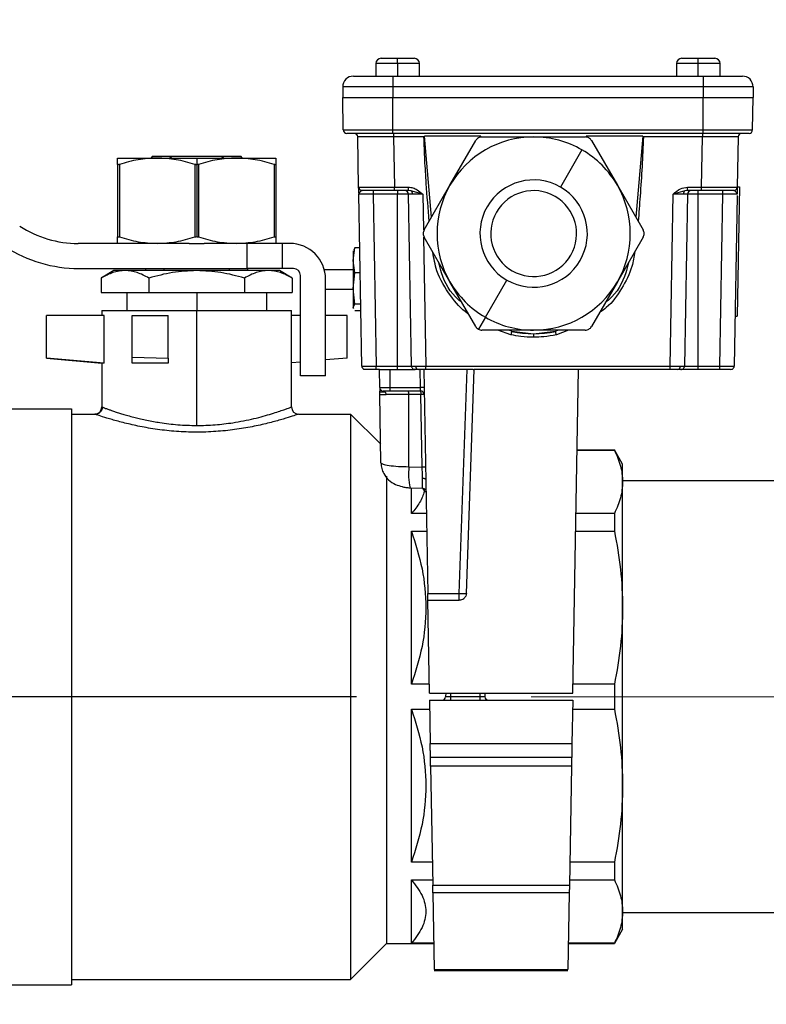
# Model space of a CAD drawing. Units: millimetres. Extents: x 4 to 416, y 4 to 293.
# Drawn here: x 104 to 114, y 50 to 64 of the extents above; entities that cross this region are included whole.
import ezdxf

# ---------------------------------------------------------------- set-up
doc = ezdxf.new("R2010")
doc.units = ezdxf.units.MM
doc.linetypes.add('CENTERX2', pattern=[20.32, 12.7, -2.54, 2.54, -2.54])
doc.layers.add('FORMAT', color=7, linetype='Continuous')
doc.styles.add('SLDTEXTSTYLE0', font='TXT', dxfattribs={"width": 0.75})
doc.dimstyles.new('SLDDIMSTYLE0', dxfattribs={"dimtxt": 3.5, "dimasz": 3.556, "dimexe": 0, "dimexo": 0.0625, "dimgap": 0.875, "dimtad": 1, "dimdec": 0, "dimlfac": 10, "dimrnd": 1e-09, "dimzin": 12, "dimdsep": 46, "dimtxsty": 'SLDTEXTSTYLE0', "dimsah": 1, "dimcen": 0.09, "dimadec": 0, "dimazin": 3, "dimtfac": 1, "dimtdec": 0, "dimtofl": 0, "dimtmove": 0, "dimatfit": 3, "dimfxl": 0, "dimfrac": 2, "dimtolj": 1, "dimtzin": 12, "dimarcsym": 0})
doc.dimstyles.new('SLDDIMSTYLE1', dxfattribs={"dimtxt": 3.5, "dimasz": 3.556, "dimexe": 0, "dimexo": 0.0625, "dimgap": 0.875, "dimtad": 1, "dimdec": 0, "dimlfac": 10, "dimrnd": 1e-09, "dimzin": 12, "dimdsep": 46, "dimtxsty": 'SLDTEXTSTYLE0', "dimsah": 1, "dimcen": 0.09, "dimadec": 0, "dimazin": 3, "dimtfac": 1, "dimtdec": 0, "dimtmove": 0, "dimatfit": 0, "dimfxl": 0, "dimfrac": 2, "dimtolj": 1, "dimtzin": 12, "dimarcsym": 0})

# ---------------------------------------------------------------- blocks, each defined once
blk = doc.blocks.new('_D')
at = {"layer": 'FORMAT', "color": 7}
for p, q in [((121.284, 150.028), (91.536, 150.028)), ((92.536, 37.628), (92.536, 150.028)), ((111.586, 37.628), (91.536, 37.628))]:
    blk.add_line(p, q, dxfattribs=at)
for points in [[(92.536, 150.028), (92.155, 146.472), (92.917, 146.472)], [(92.536, 37.628), (92.917, 41.184), (92.155, 41.184)]]:
    blk.add_solid(points, dxfattribs=at)
at = {"layer": 'FORMAT', "color": 7, "insert": (88.024, 88.656), "char_height": 3.5, "attachment_point": 1, "rotation": 90, "style": 'SLDTEXTSTYLE0'}
blk.add_mtext('1124', dxfattribs=at)
blk = doc.blocks.new('_D_1')
at = {"layer": 'FORMAT', "color": 7}
for p, q in [((84.537, 54.628), (84.537, 60.978)), ((108.766, 54.628), (83.537, 54.628)), ((84.537, 54.628), (84.537, 37.628)), ((111.586, 37.628), (83.537, 37.628)), ((84.537, 37.628), (84.537, 31.278))]:
    blk.add_line(p, q, dxfattribs=at)
for points in [[(84.537, 54.628), (84.918, 58.184), (84.156, 58.184)], [(84.537, 37.628), (84.156, 34.072), (84.918, 34.072)]]:
    blk.add_solid(points, dxfattribs=at)
at = {"layer": 'FORMAT', "color": 7, "insert": (80.025, 42.249), "char_height": 3.5, "attachment_point": 1, "rotation": 90, "style": 'SLDTEXTSTYLE0'}
blk.add_mtext('170', dxfattribs=at)

msp = doc.modelspace()

# ---------------------------------------------------------------- linework, layer by layer
at = {"color": 7, "linetype": 'Continuous', "lineweight": 25}
for p, q in [((109.038, 63.476), (109.038, 63.301)), ((109.343, 63.476), (109.038, 63.476)), ((109.113, 63.551), (109.343, 63.551)), ((109.343, 63.476), (109.343, 63.551)), ((109.343, 63.551), (109.573, 63.551)), ((109.343, 63.476), (109.343, 63.301)), ((109.648, 63.476), (109.343, 63.476)), ((109.648, 63.301), (109.648, 63.476)), ((113.238, 63.476), (113.238, 63.301)), ((113.535, 63.476), (113.238, 63.476)), ((113.313, 63.551), (113.537, 63.551)), ((113.535, 63.476), (113.535, 63.301)), ((113.848, 63.476), (113.535, 63.476)), ((113.537, 63.551), (113.773, 63.551)), ((113.848, 63.301), (113.848, 63.476)), ((108.726, 63.301), (109.276, 63.301)), ((109.276, 63.301), (113.609, 63.301)), ((109.276, 63.301), (109.276, 63.151)), ((113.609, 63.301), (113.609, 63.151)), ((113.609, 63.301), (114.159, 63.301)), ((108.576, 63.151), (108.576, 63.001)), ((109.276, 63.151), (108.576, 63.151)), ((113.609, 63.151), (109.276, 63.151)), ((109.276, 63.151), (109.276, 63.001)), ((113.609, 63.151), (113.609, 63.001)), ((114.309, 63.151), (113.609, 63.151)), ((114.309, 63.151), (114.309, 63.001)), ((108.576, 63.001), (109.276, 63.001)), ((108.584, 62.55), (108.576, 63.001)), ((109.276, 63.001), (113.609, 63.001)), ((109.276, 62.55), (109.276, 63.001)), ((113.609, 62.55), (113.609, 63.001)), ((113.609, 63.001), (114.309, 63.001)), ((114.301, 62.55), (114.309, 63.001)), ((108.584, 62.55), (109.276, 62.55)), ((109.276, 62.501), (108.634, 62.501)), ((109.276, 62.55), (113.609, 62.55)), ((109.276, 62.501), (109.276, 62.55)), ((113.609, 62.501), (109.276, 62.501)), ((109.286, 62.501), (109.286, 62.452)), ((113.6, 62.501), (113.6, 62.452)), ((113.609, 62.55), (114.301, 62.55)), ((113.609, 62.501), (113.609, 62.55)), ((114.251, 62.501), (113.609, 62.501)), ((108.798, 61.75), (108.786, 62.452)), ((109.71, 62.452), (109.286, 62.452)), ((109.286, 62.452), (109.298, 61.75)), ((110.507, 62.461), (109.718, 62.461)), ((109.817, 61.332), (109.718, 62.461)), ((110.074, 61.776), (110.434, 62.401)), ((110.521, 62.451), (111.243, 62.451)), ((111.243, 62.451), (111.964, 62.451)), ((112.767, 62.461), (111.978, 62.461)), ((112.051, 62.401), (112.412, 61.776)), ((112.767, 62.461), (112.668, 61.332)), ((113.6, 62.452), (112.775, 62.452)), ((113.587, 61.75), (113.6, 62.452)), ((114.099, 62.452), (114.087, 61.75)), ((111.918, 62.27), (111.618, 61.751)), ((105.431, 62.157), (105.983, 62.157)), ((105.431, 62.067), (105.431, 61.054)), ((105.456, 62.067), (105.456, 61.054)), ((105.921, 62.183), (105.895, 62.157)), ((105.921, 62.183), (106.194, 62.183)), ((105.983, 62.157), (106.536, 62.157)), ((106.152, 62.157), (106.194, 62.183)), ((106.194, 62.183), (106.878, 62.183)), ((106.511, 62.067), (106.511, 61.054)), ((106.536, 62.157), (106.536, 62.063)), ((106.536, 62.157), (107.088, 62.157)), ((106.536, 62.063), (106.536, 61.058)), ((106.561, 62.067), (106.561, 61.054)), ((106.878, 62.183), (106.919, 62.157)), ((106.878, 62.183), (107.151, 62.183)), ((107.088, 62.157), (107.641, 62.157)), ((107.177, 62.157), (107.151, 62.183)), ((107.616, 62.067), (107.616, 61.054)), ((107.641, 62.067), (107.641, 61.054)), ((108.798, 61.75), (108.808, 61.75)), ((108.8, 61.652), (108.801, 61.661)), ((108.804, 61.661), (108.8, 61.652)), ((108.842, 59.25), (108.8, 61.652)), ((109, 61.701), (109, 61.652)), ((109.343, 61.652), (109, 61.652)), ((109, 61.652), (109.042, 59.25)), ((109.298, 61.75), (109.495, 61.75)), ((109.298, 61.701), (109.298, 61.75)), ((109.495, 61.701), (109.298, 61.701)), ((109.343, 61.701), (109.343, 61.652)), ((109.494, 61.652), (109.343, 61.652)), ((109.343, 59.25), (109.343, 61.652)), ((109.536, 59.25), (109.494, 61.652)), ((109.495, 61.701), (109.495, 61.75)), ((109.529, 61.698), (109.495, 61.701)), ((109.694, 61.652), (109.529, 61.698)), ((109.694, 61.652), (109.702, 61.152)), ((109.713, 61.151), (110.074, 61.776)), ((112.412, 61.776), (112.773, 61.151)), ((113.15, 59.25), (113.192, 61.652)), ((113.356, 61.698), (113.192, 61.652)), ((113.392, 61.652), (113.35, 59.25)), ((113.391, 61.701), (113.356, 61.698)), ((113.391, 61.75), (113.587, 61.75)), ((113.391, 61.701), (113.391, 61.75)), ((113.587, 61.701), (113.391, 61.701)), ((113.543, 61.652), (113.392, 61.652)), ((113.543, 61.652), (113.543, 61.701)), ((113.543, 59.25), (113.543, 61.652)), ((113.886, 61.652), (113.543, 61.652)), ((113.587, 61.701), (113.587, 61.75)), ((113.844, 59.25), (113.886, 61.652)), ((113.886, 61.652), (113.886, 61.701)), ((114.086, 61.652), (114.081, 61.661)), ((114.084, 61.661), (114.086, 61.652)), ((114.117, 61.752), (114.086, 59.949)), ((114.087, 61.753), (114.117, 61.752)), ((114.085, 61.635), (114.044, 59.25)), ((106.431, 60.963), (104.88, 60.963)), ((106.431, 60.963), (106.641, 60.963)), ((107.236, 60.963), (106.641, 60.963)), ((107.236, 60.963), (107.236, 60.613)), ((107.736, 60.963), (107.236, 60.963)), ((107.736, 60.613), (107.736, 60.963)), ((107.836, 60.963), (107.736, 60.963)), ((109.704, 61.049), (109.736, 59.25)), ((110.074, 60.426), (109.713, 61.051)), ((112.773, 61.051), (112.412, 60.426)), ((108.723, 60.727), (108.745, 60.9)), ((108.723, 60.861), (108.723, 60.727)), ((108.745, 60.9), (108.731, 60.87)), ((108.813, 60.9), (108.745, 60.9)), ((108.723, 60.727), (108.723, 60.335)), ((108.745, 60.554), (108.723, 60.727)), ((104.89, 60.613), (107.236, 60.613)), ((105.38, 60.583), (105.201, 60.48)), ((105.535, 60.583), (105.38, 60.583)), ((106.536, 60.583), (105.535, 60.583)), ((105.821, 60.613), (105.821, 60.583)), ((107.537, 60.583), (106.536, 60.583)), ((107.736, 60.613), (107.236, 60.613)), ((107.251, 60.583), (107.251, 60.613)), ((107.691, 60.583), (107.537, 60.583)), ((107.871, 60.48), (107.691, 60.583)), ((107.886, 60.613), (107.736, 60.613)), ((108.723, 60.596), (108.318, 60.596)), ((108.723, 60.335), (108.745, 60.554)), ((108.819, 60.554), (108.745, 60.554)), ((105.202, 60.48), (105.202, 60.278)), ((105.869, 60.48), (105.869, 60.278)), ((107.203, 60.48), (107.203, 60.278)), ((107.87, 60.48), (107.87, 60.278)), ((107.986, 59.113), (107.986, 60.513)), ((108.336, 59.113), (108.336, 60.463)), ((110.434, 59.801), (110.074, 60.426)), ((110.568, 59.932), (110.868, 60.452)), ((112.412, 60.426), (112.051, 59.801)), ((105.202, 60.278), (105.869, 60.278)), ((105.558, 60.278), (105.558, 60.028)), ((105.869, 60.278), (107.203, 60.278)), ((106.536, 60.278), (106.536, 60.028)), ((107.203, 60.278), (107.87, 60.278)), ((107.514, 60.028), (107.514, 60.278)), ((108.336, 60.326), (108.723, 60.326)), ((108.745, 60.116), (108.723, 60.335)), ((108.723, 60.335), (108.723, 60.069)), ((105.211, 60.028), (105.211, 59.958)), ((105.211, 60.028), (106.536, 60.028)), ((106.536, 58.419), (106.536, 60.028)), ((106.536, 60.028), (107.861, 60.028)), ((107.861, 58.678), (107.861, 60.028)), ((108.723, 60.069), (108.745, 60.116)), ((108.731, 60.053), (108.723, 60.069)), ((108.723, 60.069), (108.723, 60.061)), ((108.827, 60.116), (108.745, 60.116)), ((108.828, 60.023), (108.745, 60.023)), ((104.436, 59.36), (104.436, 59.958)), ((105.245, 59.958), (104.436, 59.958)), ((105.245, 59.288), (105.245, 59.958)), ((105.636, 59.958), (106.136, 59.958)), ((105.636, 59.375), (105.636, 59.958)), ((106.136, 59.362), (106.136, 59.958)), ((107.986, 59.958), (107.861, 59.958)), ((108.636, 59.958), (108.336, 59.958)), ((108.636, 59.362), (108.636, 59.958)), ((110.568, 59.932), (110.471, 59.765)), ((114.056, 59.948), (114.086, 59.949)), ((111.243, 59.751), (110.521, 59.751)), ((110.926, 59.687), (110.744, 59.751)), ((110.937, 59.735), (110.896, 59.751)), ((110.937, 59.735), (111.243, 59.701)), ((111.964, 59.751), (111.243, 59.751)), ((111.243, 59.701), (111.549, 59.735)), ((111.589, 59.751), (111.549, 59.735)), ((111.73, 59.751), (111.56, 59.687)), ((111.243, 59.701), (111.243, 59.652)), ((105.245, 59.288), (104.436, 59.36)), ((104.436, 59.358), (105.211, 59.288)), ((105.636, 59.375), (106.136, 59.362)), ((105.636, 59.288), (105.636, 59.375)), ((106.136, 59.362), (106.136, 59.288)), ((108.636, 59.362), (108.336, 59.335)), ((105.211, 59.288), (105.211, 58.678)), ((105.245, 59.288), (105.211, 59.288)), ((106.136, 59.288), (105.636, 59.288)), ((107.986, 59.305), (107.861, 59.294)), ((108.842, 59.25), (108.846, 59.25)), ((109.042, 59.25), (109.343, 59.25)), ((109.042, 59.201), (109.042, 59.25)), ((109.088, 59.201), (109.042, 59.201)), ((109.088, 59.201), (109.238, 59.201)), ((109.092, 58.95), (109.088, 59.201)), ((109.238, 59.201), (109.586, 59.201)), ((109.238, 58.95), (109.238, 59.201)), ((109.343, 59.201), (109.343, 59.25)), ((109.343, 59.25), (109.536, 59.25)), ((109.536, 59.25), (109.538, 59.25)), ((109.663, 58.95), (109.659, 59.201)), ((109.709, 59.201), (109.763, 56.073)), ((109.736, 59.25), (113.15, 59.25)), ((109.736, 59.201), (109.736, 59.25)), ((110.4, 59.201), (109.736, 59.201)), ((110.203, 56.073), (110.313, 59.201)), ((110.303, 56.073), (110.413, 59.201)), ((111.867, 59.201), (110.413, 59.201)), ((111.788, 54.676), (111.867, 59.201)), ((113.15, 59.201), (111.867, 59.201)), ((113.15, 59.201), (113.15, 59.25)), ((113.543, 59.201), (113.3, 59.201)), ((113.35, 59.25), (113.543, 59.25)), ((113.543, 59.201), (113.543, 59.25)), ((113.543, 59.25), (113.844, 59.25)), ((113.844, 59.201), (113.543, 59.201)), ((113.844, 59.201), (113.844, 59.25)), ((108.336, 59.113), (107.986, 59.113)), ((109.092, 58.95), (109.238, 58.95)), ((109.238, 58.901), (109.142, 58.901)), ((109.238, 58.95), (109.663, 58.95)), ((109.238, 58.901), (109.238, 58.95)), ((109.665, 58.901), (109.238, 58.901)), ((109.11, 57.895), (109.094, 58.852)), ((109.499, 58.852), (109.182, 58.852)), ((109.669, 58.852), (109.499, 58.852)), ((109.5, 57.843), (109.499, 58.852)), ((109.687, 57.836), (109.669, 58.852)), ((103.686, 58.653), (104.786, 58.653)), ((104.786, 58.653), (104.786, 50.603)), ((105.213, 58.678), (105.223, 58.674)), ((107.861, 58.678), (107.86, 58.678)), ((104.786, 58.578), (105.111, 58.578)), ((107.961, 58.578), (108.686, 58.578)), ((108.686, 58.578), (108.686, 50.678)), ((109.106, 58.159), (108.686, 58.578)), ((111.847, 58.078), (112.37, 58.078)), ((111.847, 58.074), (112.37, 58.074)), ((112.486, 57.878), (112.37, 58.078)), ((112.37, 58.078), (112.37, 58.074)), ((109.5, 57.843), (109.687, 57.836)), ((112.486, 57.631), (112.486, 57.878)), ((109.186, 57.713), (109.186, 51.178)), ((109.516, 57.548), (109.69, 57.542)), ((109.536, 57.188), (109.536, 57.548)), ((109.69, 57.542), (109.718, 57.499)), ((121.906, 57.645), (112.486, 57.645)), ((112.486, 55.872), (112.486, 57.631)), ((109.718, 57.499), (109.738, 57.492)), ((109.744, 57.188), (109.536, 57.188)), ((112.37, 57.188), (111.831, 57.188)), ((112.37, 57.188), (112.37, 56.942)), ((109.536, 56.942), (109.748, 56.942)), ((109.536, 54.803), (109.536, 56.942)), ((111.827, 56.942), (112.37, 56.942)), ((109.763, 56.073), (110.203, 56.073)), ((110.203, 55.976), (110.203, 56.073)), ((109.788, 54.676), (109.765, 55.976)), ((109.765, 55.976), (110.203, 55.976)), ((112.486, 53.385), (112.486, 55.872)), ((109.785, 54.803), (109.536, 54.803)), ((112.37, 54.803), (111.79, 54.803)), ((112.37, 54.803), (112.37, 54.454)), ((109.788, 54.676), (111.788, 54.676)), ((110.014, 54.676), (110.013, 54.63)), ((110.013, 54.63), (110.083, 54.63)), ((110.083, 54.676), (110.083, 54.63)), ((110.083, 54.63), (110.493, 54.63)), ((110.083, 54.63), (110.083, 54.58)), ((110.493, 54.676), (110.493, 54.63)), ((110.493, 54.63), (110.493, 54.58)), ((110.493, 54.63), (110.562, 54.63)), ((110.561, 54.676), (110.562, 54.63)), ((109.788, 54.58), (109.798, 53.977)), ((109.788, 54.58), (111.788, 54.58)), ((111.788, 54.58), (111.777, 53.977)), ((109.536, 54.454), (109.79, 54.454)), ((109.536, 52.315), (109.536, 54.454)), ((111.785, 54.454), (112.37, 54.454)), ((109.798, 53.977), (111.777, 53.977)), ((111.774, 53.78), (109.802, 53.78)), ((111.771, 53.657), (109.804, 53.657)), ((109.804, 53.657), (109.833, 51.996)), ((111.771, 53.657), (111.742, 51.996)), ((112.486, 51.626), (112.486, 53.385)), ((109.827, 52.315), (109.536, 52.315)), ((112.37, 52.315), (111.748, 52.315)), ((112.37, 52.315), (112.37, 52.069)), ((109.536, 52.069), (109.831, 52.069)), ((109.536, 51.183), (109.536, 52.069)), ((111.744, 52.069), (112.37, 52.069)), ((109.833, 51.996), (111.742, 51.996)), ((111.741, 51.888), (109.835, 51.888)), ((109.835, 51.888), (109.853, 50.818)), ((111.741, 51.888), (111.722, 50.818)), ((112.486, 51.378), (112.486, 51.626)), ((112.486, 51.612), (121.906, 51.612)), ((112.486, 51.378), (112.37, 51.178)), ((109.186, 51.178), (108.686, 50.678)), ((109.186, 51.178), (109.847, 51.178)), ((109.847, 51.183), (109.536, 51.183)), ((112.37, 51.183), (111.728, 51.183)), ((111.728, 51.178), (112.37, 51.178)), ((112.37, 51.183), (112.37, 51.178)), ((109.853, 50.818), (111.722, 50.818)), ((109.853, 50.802), (111.722, 50.802)), ((104.786, 50.678), (108.686, 50.678)), ((103.686, 50.603), (104.786, 50.603))]:
    msp.add_line(p, q, dxfattribs=at)
at = {"color": 7, "linetype": 'Continuous', "lineweight": 25, "flags": 128}
for points in [[(108.848, 61.701), (108.839, 61.702), (108.83, 61.705)], [(114.037, 61.701), (114.047, 61.702), (114.056, 61.705)], [(106.078, 60.613), (106.079, 60.597), (106.079, 60.583)], [(106.993, 60.583), (106.993, 60.6), (106.994, 60.613)], [(108.892, 59.201), (108.882, 59.202), (108.873, 59.205)], [(109.586, 59.201), (109.576, 59.202), (109.567, 59.205)], [(113.3, 59.201), (113.31, 59.202), (113.319, 59.205)], [(109.092, 58.95), (109.092, 58.95)], [(109.092, 58.95), (109.092, 58.95)], [(109.69, 57.684), (109.699, 57.684), (109.708, 57.682), (109.715, 57.68), (109.722, 57.677), (109.728, 57.673), (109.732, 57.669), (109.735, 57.664), (109.735, 57.659)]]:
    msp.add_lwpolyline(points, dxfattribs=at)
at = {"color": 7, "linetype": 'Continuous', "lineweight": 25}
for centre, radius, start, end in [((109.113, 63.476), 0.075, 90, 180), ((109.573, 63.476), 0.075, 0, 90), ((113.313, 63.476), 0.075, 90, 180), ((114.26, 63.495), 0.726, 175.5536, 181.4795), ((113.773, 63.476), 0.075, 0, 90), ((108.726, 63.151), 0.15, 90, 180), ((114.159, 63.151), 0.15, 0, 90), ((108.634, 62.551), 0.05, 181, 270), ((108.736, 62.451), 0.05, 1, 90), ((114.149, 62.451), 0.05, 90, 179), ((114.251, 62.551), 0.05, 270, 359), ((111.243, 61.101), 1.35, 90, 150), ((111.243, 61.101), 1.35, 60, 90), ((111.243, 61.101), 1.35, 30, 60), ((111.243, 61.101), 0.75, 60, 240), ((108.848, 61.751), 0.05, 181, 230.0444), ((109.444, 61.651), 0.05, 1, 90), ((109.5, 61.655), 0.052, 357.3274, 55.826), ((111.243, 61.101), 1.35, 150, 210), ((111.243, 61.101), 0.6, 60, 240), ((111.243, 61.101), 0.75, 240, 60), ((111.243, 61.101), 1.35, 330, 30), ((113.385, 61.655), 0.052, 124.174, 182.6726), ((113.442, 61.651), 0.05, 90, 179), ((114.037, 61.751), 0.05, 309.9556, 359), ((111.243, 61.101), 0.6, 240, 60), ((104.88, 62.463), 1.5, 237.0468, 270), ((107.836, 60.463), 0.5, 0, 90), ((104.89, 62.498), 1.885, 237.0468, 270), ((107.886, 60.513), 0.1, 0, 90), ((111.243, 61.101), 1.35, 210, 240), ((111.243, 61.101), 1.35, 270, 330), ((111.243, 61.101), 1.35, 240, 270), ((114.182, 58.97), 3.335, 166.732, 167.5763), ((111.243, 61.101), 1.4, 257.3765, 282.6235), ((108.303, 58.97), 3.335, 12.4237, 13.268), ((108.892, 59.251), 0.05, 181, 213.3163), ((109.586, 59.251), 0.05, 181, 207.767), ((109.638, 59.245), 0.0442, 173.0114, 258.8561), ((113.247, 59.245), 0.0442, 281.1439, 6.9886), ((113.3, 59.251), 0.05, 332.233, 359), ((113.994, 59.251), 0.05, 270, 310.2714), ((113.994, 59.251), 0.05, 326.5143, 359), ((109.142, 58.951), 0.05, 181, 270), ((109.355, 58.864), 0.144, 355.1983, 14.9384), ((109.688, 58.234), 0.717, 88.0016, 91.9984), ((109.665, 58.851), 0.05, 1, 90), ((109.526, 58.864), 0.144, 355.1983, 14.9384), ((109.692, 58.161), 0.691, 88.1085, 91.8915), ((105.111, 58.678), 0.1, 270.0074, 359.9977), ((107.961, 58.678), 0.1, 180.0022, 269.9927), ((110.412, 57.743), 0.917, 173.731, 192.2374), ((109.71, 57.145), 0.691, 88.1085, 91.8915), ((110.253, 56.79), 0.719, 266.0129, 273.9871), ((109.963, 54.63), 0.05, 270, 359), ((110.612, 54.63), 0.05, 181, 270)]:
    msp.add_arc(centre, radius, start, end, dxfattribs=at)
for points, knots in [([(109.286, 62.452), (109.252, 62.452), (109.185, 62.452), (109.059, 62.452), (108.923, 62.453), (108.833, 62.452), (108.792, 62.452), (108.788, 62.452), (108.786, 62.452)], [0, 0, 0, 0, 0.130415, 0.257404, 0.5, 0.742593, 0.869582, 1, 1, 1, 1]), ([(109.71, 62.452), (109.712, 62.454), (109.714, 62.457), (109.717, 62.459), (109.718, 62.461)], [0, 0, 0, 0, 0.5599858, 1, 1, 1, 1]), ([(109.782, 61.272), (109.769, 61.449), (109.748, 61.734), (109.721, 62.127), (109.714, 62.344), (109.71, 62.452)], [0, 0, 0, 0, 0.449798, 0.724879, 1, 1, 1, 1]), ([(110.521, 62.451), (110.512, 62.451), (110.495, 62.449), (110.471, 62.439), (110.449, 62.423), (110.439, 62.409), (110.434, 62.401)], [0, 0, 0, 0, 0.250548, 0.499586, 0.748918, 1, 1, 1, 1]), ([(112.014, 62.438), (112.007, 62.442), (111.991, 62.45), (111.973, 62.451), (111.964, 62.451)], [0, 0, 0, 0, 0.498254, 1, 1, 1, 1]), ([(112.051, 62.401), (112.046, 62.409), (112.036, 62.423), (112.022, 62.433), (112.014, 62.438)], [0, 0, 0, 0, 0.499662, 1, 1, 1, 1]), ([(112.775, 62.452), (112.77, 62.314), (112.76, 62.038), (112.732, 61.645), (112.712, 61.389), (112.703, 61.271)], [0, 0, 0, 0, 0.34995, 0.699933, 1, 1, 1, 1]), ([(112.767, 62.461), (112.769, 62.459), (112.771, 62.456), (112.774, 62.453), (112.775, 62.452)], [0, 0, 0, 0, 0.560014, 1, 1, 1, 1]), ([(114.099, 62.452), (114.097, 62.452), (114.093, 62.452), (114.053, 62.452), (113.962, 62.453), (113.826, 62.452), (113.701, 62.452), (113.634, 62.452), (113.6, 62.452)], [0, 0, 0, 0, 0.130415, 0.257404, 0.5, 0.742593, 0.869582, 1, 1, 1, 1]), ([(105.431, 62.067), (105.431, 62.092), (105.431, 62.144), (105.431, 62.153), (105.431, 62.157)], [0, 0, 0, 0, 0.498162, 1, 1, 1, 1]), ([(105.456, 62.067), (105.452, 62.066), (105.445, 62.064), (105.437, 62.063), (105.432, 62.064), (105.431, 62.066), (105.431, 62.067)], [0, 0, 0, 0, 0.254569, 0.499154, 0.744541, 1, 1, 1, 1]), ([(105.983, 62.157), (105.894, 62.153), (105.716, 62.144), (105.542, 62.092), (105.456, 62.067)], [0, 0, 0, 0, 0.500264, 1, 1, 1, 1]), ([(106.511, 62.067), (106.424, 62.092), (106.251, 62.144), (106.073, 62.153), (105.983, 62.157)], [0, 0, 0, 0, 0.500561, 1, 1, 1, 1]), ([(106.536, 62.063), (106.532, 62.063), (106.523, 62.064), (106.515, 62.066), (106.511, 62.067)], [0, 0, 0, 0, 0.489973, 1, 1, 1, 1]), ([(106.561, 62.067), (106.557, 62.066), (106.549, 62.064), (106.54, 62.063), (106.536, 62.063)], [0, 0, 0, 0, 0.510027, 1, 1, 1, 1]), ([(107.088, 62.157), (106.999, 62.153), (106.821, 62.144), (106.647, 62.092), (106.561, 62.067)], [0, 0, 0, 0, 0.500264, 1, 1, 1, 1]), ([(107.616, 62.067), (107.529, 62.092), (107.356, 62.144), (107.178, 62.153), (107.088, 62.157)], [0, 0, 0, 0, 0.5005611, 1, 1, 1, 1]), ([(107.641, 62.067), (107.641, 62.066), (107.64, 62.064), (107.635, 62.063), (107.627, 62.064), (107.62, 62.066), (107.616, 62.067)], [0, 0, 0, 0, 0.254569, 0.499154, 0.744542, 1, 1, 1, 1]), ([(107.641, 62.157), (107.641, 62.153), (107.641, 62.144), (107.641, 62.092), (107.641, 62.067)], [0, 0, 0, 0, 0.501838, 1, 1, 1, 1]), ([(108.8, 61.669), (108.799, 61.69), (108.799, 61.733), (108.798, 61.745), (108.798, 61.75)], [0, 0, 0, 0, 0.497178, 1, 1, 1, 1]), ([(109, 61.652), (108.986, 61.652), (108.959, 61.652), (108.909, 61.653), (108.855, 61.653), (108.819, 61.653), (108.802, 61.652), (108.801, 61.652), (108.8, 61.652)], [0, 0, 0, 0, 0.1304166, 0.2574053, 0.4999999, 0.7425868, 0.8695775, 1, 1, 1, 1]), ([(108.842, 61.698), (108.833, 61.694), (108.813, 61.687), (108.807, 61.67), (108.804, 61.661)], [0, 0, 0, 0, 0.4621672, 1, 1, 1, 1]), ([(108.808, 61.75), (108.807, 61.746), (108.805, 61.737), (108.808, 61.723), (108.817, 61.712), (108.826, 61.707), (108.83, 61.705)], [0, 0, 0, 0, 0.249495, 0.50202, 0.753652, 1, 1, 1, 1]), ([(108.808, 61.75), (108.808, 61.75), (108.812, 61.75), (108.847, 61.75), (108.935, 61.75), (109.072, 61.75), (109.197, 61.75), (109.264, 61.75), (109.298, 61.75)], [0, 0, 0, 0, 0.005909, 0.151078, 0.428413, 0.705743, 0.850914, 1, 1, 1, 1]), ([(108.841, 61.7), (108.837, 61.701), (108.83, 61.703), (108.82, 61.709), (108.815, 61.714), (108.814, 61.716)], [0, 0, 0, 0, 0.355388, 0.753082, 1, 1, 1, 1]), ([(109.298, 61.701), (109.234, 61.701), (109.102, 61.701), (108.951, 61.701), (108.863, 61.701), (108.853, 61.701), (108.848, 61.701)], [0, 0, 0, 0, 0.2702752, 0.5624245, 0.7897219, 1, 1, 1, 1]), ([(109.552, 61.653), (109.536, 61.653), (109.512, 61.653), (109.496, 61.652), (109.495, 61.652), (109.494, 61.652)], [0, 0, 0, 0, 0.4851815, 0.739161, 1, 1, 1, 1]), ([(109.495, 61.75), (109.516, 61.748), (109.558, 61.743), (109.626, 61.707), (109.668, 61.673), (109.694, 61.652)], [0, 0, 0, 0, 0.280094, 0.558887, 1, 1, 1, 1]), ([(109.694, 61.652), (109.68, 61.652), (109.653, 61.652), (109.603, 61.653), (109.572, 61.653), (109.552, 61.653)], [0, 0, 0, 0, 0.260839, 0.514819, 1, 1, 1, 1]), ([(113.192, 61.652), (113.225, 61.68), (113.283, 61.73), (113.358, 61.744), (113.391, 61.75)], [0, 0, 0, 0, 0.561783, 1, 1, 1, 1]), ([(113.333, 61.653), (113.313, 61.653), (113.283, 61.653), (113.232, 61.652), (113.205, 61.652), (113.192, 61.652)], [0, 0, 0, 0, 0.485181, 0.739161, 1, 1, 1, 1]), ([(113.392, 61.652), (113.391, 61.652), (113.389, 61.652), (113.374, 61.653), (113.349, 61.653), (113.333, 61.653)], [0, 0, 0, 0, 0.260839, 0.514819, 1, 1, 1, 1]), ([(113.587, 61.75), (113.621, 61.75), (113.689, 61.75), (113.814, 61.75), (113.95, 61.75), (114.041, 61.75), (114.081, 61.75), (114.085, 61.75), (114.087, 61.75)], [0, 0, 0, 0, 0.130412, 0.2574, 0.5, 0.742597, 0.869586, 1, 1, 1, 1]), ([(114.037, 61.701), (114.029, 61.701), (114.013, 61.701), (113.891, 61.701), (113.74, 61.701), (113.637, 61.701), (113.587, 61.701)], [0, 0, 0, 0, 0.2702752, 0.5624245, 0.7897219, 1, 1, 1, 1]), ([(114.086, 61.652), (114.085, 61.652), (114.083, 61.652), (114.067, 61.653), (114.031, 61.653), (113.976, 61.653), (113.926, 61.652), (113.899, 61.652), (113.886, 61.652)], [0, 0, 0, 0, 0.130417, 0.257405, 0.5, 0.742587, 0.869578, 1, 1, 1, 1]), ([(114.072, 61.716), (114.07, 61.714), (114.065, 61.709), (114.056, 61.703), (114.048, 61.701), (114.044, 61.7)], [0, 0, 0, 0, 0.246918, 0.644612, 1, 1, 1, 1]), ([(114.081, 61.661), (114.078, 61.67), (114.072, 61.687), (114.053, 61.694), (114.044, 61.698)], [0, 0, 0, 0, 0.537833, 1, 1, 1, 1]), ([(114.055, 61.705), (114.06, 61.707), (114.069, 61.712), (114.077, 61.723), (114.081, 61.737), (114.079, 61.746), (114.078, 61.75)], [0, 0, 0, 0, 0.246348, 0.49798, 0.750505, 1, 1, 1, 1]), ([(114.087, 61.75), (114.087, 61.748), (114.087, 61.743), (114.086, 61.707), (114.086, 61.673), (114.086, 61.652)], [0, 0, 0, 0, 0.280094, 0.558887, 1, 1, 1, 1]), ([(109.713, 61.151), (109.709, 61.143), (109.701, 61.128), (109.698, 61.101), (109.701, 61.075), (109.709, 61.059), (109.713, 61.051)], [0, 0, 0, 0, 0.250548, 0.499586, 0.748918, 1, 1, 1, 1]), ([(112.773, 61.051), (112.777, 61.059), (112.784, 61.075), (112.787, 61.101), (112.784, 61.128), (112.776, 61.143), (112.773, 61.151)], [0, 0, 0, 0, 0.250548, 0.499586, 0.748918, 1, 1, 1, 1]), ([(105.431, 61.054), (105.431, 61.055), (105.432, 61.057), (105.437, 61.058), (105.445, 61.057), (105.452, 61.055), (105.456, 61.054)], [0, 0, 0, 0, 0.254569, 0.499154, 0.744542, 1, 1, 1, 1]), ([(105.431, 60.963), (105.431, 60.968), (105.431, 60.977), (105.431, 61.028), (105.431, 61.054)], [0, 0, 0, 0, 0.5018377, 1, 1, 1, 1]), ([(105.456, 61.054), (105.543, 61.028), (105.716, 60.977), (105.894, 60.968), (105.983, 60.963)], [0, 0, 0, 0, 0.500561, 1, 1, 1, 1]), ([(105.983, 60.963), (106.073, 60.968), (106.251, 60.977), (106.424, 61.028), (106.511, 61.054)], [0, 0, 0, 0, 0.5002639, 1, 1, 1, 1]), ([(106.511, 61.054), (106.515, 61.055), (106.523, 61.057), (106.532, 61.057), (106.536, 61.058)], [0, 0, 0, 0, 0.510027, 1, 1, 1, 1]), ([(106.536, 61.058), (106.54, 61.057), (106.549, 61.057), (106.557, 61.055), (106.561, 61.054)], [0, 0, 0, 0, 0.489973, 1, 1, 1, 1]), ([(106.561, 61.054), (106.648, 61.028), (106.821, 60.977), (106.999, 60.968), (107.088, 60.963)], [0, 0, 0, 0, 0.500561, 1, 1, 1, 1]), ([(107.088, 60.963), (107.178, 60.968), (107.356, 60.977), (107.529, 61.028), (107.616, 61.054)], [0, 0, 0, 0, 0.5002639, 1, 1, 1, 1]), ([(107.616, 61.054), (107.62, 61.055), (107.627, 61.057), (107.635, 61.058), (107.64, 61.057), (107.641, 61.055), (107.641, 61.054)], [0, 0, 0, 0, 0.254569, 0.499154, 0.744541, 1, 1, 1, 1]), ([(107.641, 61.054), (107.641, 61.028), (107.641, 60.977), (107.641, 60.968), (107.641, 60.963)], [0, 0, 0, 0, 0.498162, 1, 1, 1, 1]), ([(110.334, 59.975), (110.329, 59.979), (110.228, 60.043), (110.066, 60.244), (109.887, 60.533), (109.849, 60.753), (109.834, 60.841)], [0, 0, 0, 0, 0.01751, 0.350263, 0.741399, 1, 1, 1, 1]), ([(112.656, 60.849), (112.645, 60.779), (112.616, 60.597), (112.477, 60.33), (112.322, 60.108), (112.197, 60.021), (112.165, 59.999)], [0, 0, 0, 0, 0.209634, 0.547048, 0.88506, 1, 1, 1, 1]), ([(110.241, 60.136), (110.224, 60.15), (110.092, 60.256), (109.972, 60.455), (109.93, 60.646), (109.92, 60.693)], [0, 0, 0, 0, 0.103592, 0.777964, 1, 1, 1, 1]), ([(112.566, 60.693), (112.555, 60.646), (112.513, 60.455), (112.394, 60.256), (112.262, 60.15), (112.244, 60.136)], [0, 0, 0, 0, 0.2220358, 0.8964079, 1, 1, 1, 1]), ([(105.535, 60.583), (105.479, 60.578), (105.366, 60.567), (105.256, 60.509), (105.202, 60.48)], [0, 0, 0, 0, 0.5002514, 1, 1, 1, 1]), ([(105.869, 60.48), (105.814, 60.509), (105.705, 60.567), (105.592, 60.578), (105.535, 60.583)], [0, 0, 0, 0, 0.500383, 1, 1, 1, 1]), ([(106.536, 60.583), (106.423, 60.578), (106.197, 60.567), (105.978, 60.509), (105.869, 60.48)], [0, 0, 0, 0, 0.501115, 1, 1, 1, 1]), ([(107.203, 60.48), (107.094, 60.509), (106.875, 60.567), (106.649, 60.578), (106.536, 60.583)], [0, 0, 0, 0, 0.499224, 1, 1, 1, 1]), ([(107.537, 60.583), (107.48, 60.578), (107.367, 60.567), (107.258, 60.509), (107.203, 60.48)], [0, 0, 0, 0, 0.5002514, 1, 1, 1, 1]), ([(107.87, 60.48), (107.816, 60.509), (107.706, 60.567), (107.593, 60.578), (107.537, 60.583)], [0, 0, 0, 0, 0.500383, 1, 1, 1, 1]), ([(110.434, 59.801), (110.439, 59.794), (110.449, 59.78), (110.464, 59.77), (110.471, 59.765)], [0, 0, 0, 0, 0.499662, 1, 1, 1, 1]), ([(110.471, 59.765), (110.479, 59.761), (110.495, 59.753), (110.512, 59.752), (110.521, 59.751)], [0, 0, 0, 0, 0.4982544, 1, 1, 1, 1]), ([(111.964, 59.751), (111.973, 59.752), (111.991, 59.753), (112.015, 59.764), (112.036, 59.78), (112.046, 59.794), (112.051, 59.801)], [0, 0, 0, 0, 0.250548, 0.499586, 0.748918, 1, 1, 1, 1]), ([(111.243, 59.652), (111.183, 59.654), (111.076, 59.657), (110.972, 59.678), (110.926, 59.687)], [0, 0, 0, 0, 0.559999, 1, 1, 1, 1]), ([(111.56, 59.687), (111.501, 59.676), (111.396, 59.656), (111.29, 59.653), (111.243, 59.652)], [0, 0, 0, 0, 0.560001, 1, 1, 1, 1]), ([(108.846, 59.25), (108.846, 59.246), (108.845, 59.236), (108.851, 59.223), (108.86, 59.212), (108.869, 59.207), (108.874, 59.205)], [0, 0, 0, 0, 0.242439, 0.495513, 0.751172, 1, 1, 1, 1]), ([(108.846, 59.25), (108.846, 59.25), (108.847, 59.25), (108.861, 59.25), (108.897, 59.25), (108.951, 59.25), (109.001, 59.25), (109.028, 59.25), (109.042, 59.25)], [0, 0, 0, 0, 0.005904, 0.151072, 0.428412, 0.705743, 0.850914, 1, 1, 1, 1]), ([(109.042, 59.201), (109.021, 59.201), (108.976, 59.201), (108.926, 59.201), (108.897, 59.201), (108.893, 59.201), (108.892, 59.201)], [0, 0, 0, 0, 0.270275, 0.562425, 0.789722, 1, 1, 1, 1]), ([(109.537, 59.25), (109.537, 59.246), (109.537, 59.236), (109.544, 59.223), (109.554, 59.212), (109.563, 59.207), (109.567, 59.205)], [0, 0, 0, 0, 0.236593, 0.488529, 0.746649, 1, 1, 1, 1]), ([(109.538, 59.25), (109.538, 59.25), (109.54, 59.25), (109.554, 59.25), (109.578, 59.25), (109.594, 59.25)], [0, 0, 0, 0, 0.155318, 0.445545, 1, 1, 1, 1]), ([(109.63, 59.201), (109.616, 59.201), (109.591, 59.201), (109.587, 59.201), (109.586, 59.201)], [0, 0, 0, 0, 0.5599787, 1, 1, 1, 1]), ([(109.594, 59.25), (109.614, 59.25), (109.645, 59.25), (109.695, 59.25), (109.722, 59.25), (109.736, 59.25)], [0, 0, 0, 0, 0.4852018, 0.7391784, 1, 1, 1, 1]), ([(109.736, 59.201), (109.713, 59.201), (109.673, 59.201), (109.643, 59.201), (109.63, 59.201)], [0, 0, 0, 0, 0.560019, 1, 1, 1, 1]), ([(110.4, 59.201), (110.404, 59.201), (110.411, 59.201), (110.412, 59.201), (110.413, 59.201)], [0, 0, 0, 0, 0.577046, 1, 1, 1, 1]), ([(113.15, 59.25), (113.164, 59.25), (113.19, 59.25), (113.241, 59.25), (113.271, 59.25), (113.291, 59.25)], [0, 0, 0, 0, 0.260822, 0.514798, 1, 1, 1, 1]), ([(113.256, 59.201), (113.238, 59.201), (113.207, 59.201), (113.167, 59.201), (113.15, 59.201)], [0, 0, 0, 0, 0.559979, 1, 1, 1, 1]), ([(113.3, 59.201), (113.297, 59.201), (113.293, 59.201), (113.267, 59.201), (113.256, 59.201)], [0, 0, 0, 0, 0.560019, 1, 1, 1, 1]), ([(113.291, 59.25), (113.307, 59.25), (113.332, 59.25), (113.347, 59.25), (113.349, 59.25), (113.35, 59.25)], [0, 0, 0, 0, 0.485202, 0.739178, 1, 1, 1, 1]), ([(113.318, 59.205), (113.323, 59.207), (113.332, 59.212), (113.342, 59.223), (113.348, 59.236), (113.349, 59.246), (113.349, 59.25)], [0, 0, 0, 0, 0.253351, 0.511471, 0.763407, 1, 1, 1, 1]), ([(113.844, 59.25), (113.857, 59.25), (113.884, 59.25), (113.934, 59.25), (113.989, 59.25), (114.025, 59.25), (114.041, 59.25), (114.043, 59.25), (114.044, 59.25)], [0, 0, 0, 0, 0.130408, 0.257395, 0.5, 0.742597, 0.869586, 1, 1, 1, 1]), ([(113.994, 59.201), (113.991, 59.201), (113.985, 59.201), (113.945, 59.201), (113.894, 59.201), (113.86, 59.201), (113.844, 59.201)], [0, 0, 0, 0, 0.270275, 0.562425, 0.789722, 1, 1, 1, 1]), ([(114.012, 59.205), (114.016, 59.207), (114.025, 59.212), (114.035, 59.223), (114.04, 59.236), (114.04, 59.246), (114.04, 59.25)], [0, 0, 0, 0, 0.248828, 0.504487, 0.757561, 1, 1, 1, 1]), ([(109.092, 58.939), (109.092, 58.934), (109.093, 58.921), (109.093, 58.908), (109.093, 58.9)], [0, 0, 0, 0, 0.404158, 1, 1, 1, 1]), ([(109.107, 58.916), (109.106, 58.914), (109.103, 58.911), (109.096, 58.903), (109.093, 58.9)], [0, 0, 0, 0, 0.560408, 1, 1, 1, 1]), ([(109.168, 58.887), (109.145, 58.885), (109.103, 58.88), (109.096, 58.894), (109.093, 58.9)], [0, 0, 0, 0, 0.562412, 1, 1, 1, 1]), ([(109.094, 58.852), (109.094, 58.861), (109.094, 58.877), (109.094, 58.893), (109.093, 58.9)], [0, 0, 0, 0, 0.5345262, 1, 1, 1, 1]), ([(109.665, 58.901), (109.665, 58.902), (109.665, 58.903), (109.664, 58.91), (109.664, 58.919), (109.664, 58.928), (109.663, 58.939), (109.663, 58.946), (109.663, 58.95)], [0, 0, 0, 0, 0.200051, 0.432919, 0.562266, 0.699899, 0.845811, 1, 1, 1, 1]), ([(109.182, 58.852), (109.181, 58.858), (109.18, 58.867), (109.174, 58.879), (109.17, 58.884), (109.168, 58.887)], [0, 0, 0, 0, 0.442283, 0.711729, 1, 1, 1, 1]), ([(105.216, 58.676), (105.215, 58.664), (105.213, 58.644), (105.2, 58.621), (105.188, 58.605), (105.172, 58.592), (105.149, 58.58), (105.129, 58.578), (105.117, 58.576)], [0, 0, 0, 0, 0.239499, 0.368393, 0.500011, 0.631628, 0.760516, 1, 1, 1, 1]), ([(105.223, 58.674), (105.225, 58.673), (105.23, 58.671), (105.263, 58.659), (105.302, 58.645), (105.348, 58.629), (105.398, 58.612), (105.455, 58.593), (105.52, 58.574), (105.594, 58.552), (105.672, 58.531), (105.755, 58.511), (105.84, 58.492), (105.93, 58.475), (106.071, 58.451), (106.271, 58.426), (106.448, 58.421), (106.536, 58.419)], [0, 0, 0, 0, 0.063467, 0.129112, 0.197586, 0.248034, 0.302322, 0.356292, 0.409086, 0.465116, 0.525367, 0.574057, 0.628053, 0.682886, 0.732796, 0.866788, 1, 1, 1, 1]), ([(106.536, 58.419), (106.579, 58.42), (106.666, 58.421), (106.794, 58.429), (106.92, 58.441), (107.053, 58.459), (107.194, 58.484), (107.337, 58.515), (107.469, 58.549), (107.584, 58.583), (107.68, 58.614), (107.751, 58.638), (107.801, 58.656), (107.846, 58.673), (107.855, 58.676), (107.861, 58.678)], [0, 0, 0, 0, 0.062144, 0.125289, 0.186043, 0.249985, 0.330314, 0.414915, 0.500142, 0.584793, 0.66938, 0.75027, 0.813997, 0.874909, 1, 1, 1, 1]), ([(107.961, 58.578), (107.954, 58.576), (107.94, 58.571), (107.85, 58.541), (107.713, 58.499), (107.533, 58.45), (107.316, 58.401), (107.07, 58.36), (106.804, 58.332), (106.527, 58.322), (106.249, 58.333), (105.984, 58.362), (105.739, 58.404), (105.525, 58.454), (105.347, 58.502), (105.214, 58.544), (105.127, 58.573), (105.116, 58.576), (105.111, 58.578)], [0, 0, 0, 0, 0.062595, 0.124872, 0.18754, 0.249945, 0.312487, 0.375035, 0.437348, 0.499985, 0.56231, 0.624981, 0.687554, 0.750001, 0.812672, 0.874913, 0.93756, 1, 1, 1, 1]), ([(105.111, 58.578), (105.111, 58.578), (105.111, 58.578), (105.111, 58.578), (105.111, 58.578)], [0, 0, 0, 0, 0.559999, 1, 1, 1, 1]), ([(107.961, 58.578), (107.961, 58.578), (107.961, 58.578), (107.961, 58.578), (107.961, 58.578)], [0, 0, 0, 0, 0.559989, 1, 1, 1, 1]), ([(112.37, 58.074), (112.404, 58), (112.47, 57.854), (112.481, 57.705), (112.486, 57.631)], [0, 0, 0, 0, 0.501482, 1, 1, 1, 1]), ([(109.11, 57.895), (109.113, 57.869), (109.117, 57.818), (109.151, 57.736), (109.217, 57.65), (109.302, 57.597), (109.39, 57.567), (109.459, 57.553), (109.496, 57.55), (109.515, 57.549)], [0, 0, 0, 0, 0.1352592, 0.2579755, 0.4405298, 0.6554786, 0.8150617, 0.9052692, 1, 1, 1, 1]), ([(109.11, 57.895), (109.116, 57.889), (109.128, 57.876), (109.217, 57.859), (109.345, 57.847), (109.45, 57.844), (109.5, 57.843)], [0, 0, 0, 0, 0.2497994, 0.4995588, 0.7574416, 1, 1, 1, 1]), ([(109.69, 57.684), (109.69, 57.708), (109.689, 57.756), (109.687, 57.809), (109.687, 57.836)], [0, 0, 0, 0, 0.493706, 1, 1, 1, 1]), ([(109.69, 57.545), (109.691, 57.546), (109.691, 57.55), (109.691, 57.601), (109.691, 57.657), (109.69, 57.684)], [0, 0, 0, 0, 0.307036, 0.66127, 1, 1, 1, 1]), ([(109.69, 57.542), (109.694, 57.542), (109.699, 57.541), (109.705, 57.539), (109.71, 57.537), (109.715, 57.534), (109.721, 57.53), (109.731, 57.521), (109.735, 57.514), (109.736, 57.517), (109.736, 57.517)], [0, 0, 0, 0, 0.086088, 0.128623, 0.171158, 0.216444, 0.269285, 0.409376, 0.826898, 1, 1, 1, 1]), ([(112.486, 57.631), (112.481, 57.557), (112.47, 57.408), (112.404, 57.262), (112.37, 57.188)], [0, 0, 0, 0, 0.498004, 1, 1, 1, 1]), ([(109.718, 57.499), (109.699, 57.447), (109.661, 57.341), (109.578, 57.239), (109.536, 57.188)], [0, 0, 0, 0, 0.495544, 1, 1, 1, 1]), ([(112.37, 56.942), (112.404, 56.764), (112.47, 56.41), (112.481, 56.051), (112.486, 55.872)], [0, 0, 0, 0, 0.501482, 1, 1, 1, 1]), ([(109.765, 55.976), (109.765, 55.978), (109.765, 55.982), (109.764, 56.007), (109.764, 56.04), (109.763, 56.062), (109.763, 56.073)], [0, 0, 0, 0, 0.2706813, 0.562292, 0.7892832, 1, 1, 1, 1]), ([(110.303, 56.073), (110.301, 56.059), (110.297, 56.03), (110.27, 55.998), (110.237, 55.979), (110.214, 55.977), (110.203, 55.976)], [0, 0, 0, 0, 0.270718, 0.56234, 0.789313, 1, 1, 1, 1]), ([(112.486, 55.872), (112.481, 55.693), (112.47, 55.334), (112.404, 54.98), (112.37, 54.803)], [0, 0, 0, 0, 0.498004, 1, 1, 1, 1]), ([(112.37, 54.454), (112.404, 54.277), (112.47, 53.923), (112.481, 53.564), (112.486, 53.385)], [0, 0, 0, 0, 0.501482, 1, 1, 1, 1]), ([(109.802, 53.78), (109.801, 53.784), (109.801, 53.791), (109.8, 53.844), (109.799, 53.91), (109.798, 53.955), (109.798, 53.977)], [0, 0, 0, 0, 0.270463, 0.562348, 0.789501, 1, 1, 1, 1]), ([(111.777, 53.977), (111.777, 53.949), (111.776, 53.891), (111.774, 53.825), (111.774, 53.787), (111.774, 53.783), (111.774, 53.78)], [0, 0, 0, 0, 0.270501, 0.562397, 0.789531, 1, 1, 1, 1]), ([(109.804, 53.657), (109.803, 53.676), (109.803, 53.715), (109.802, 53.754), (109.802, 53.777), (109.802, 53.779), (109.802, 53.78)], [0, 0, 0, 0, 0.274597, 0.561347, 0.785429, 1, 1, 1, 1]), ([(111.774, 53.78), (111.774, 53.778), (111.773, 53.774), (111.773, 53.743), (111.772, 53.703), (111.772, 53.672), (111.771, 53.657)], [0, 0, 0, 0, 0.274568, 0.56131, 0.785405, 1, 1, 1, 1]), ([(112.486, 53.385), (112.481, 53.206), (112.47, 52.847), (112.404, 52.493), (112.37, 52.315)], [0, 0, 0, 0, 0.498004, 1, 1, 1, 1]), ([(112.37, 52.069), (112.404, 51.995), (112.47, 51.849), (112.481, 51.7), (112.486, 51.626)], [0, 0, 0, 0, 0.5014816, 1, 1, 1, 1]), ([(109.835, 51.888), (109.834, 51.902), (109.834, 51.928), (109.833, 51.975), (109.833, 51.996)], [0, 0, 0, 0, 0.559986, 1, 1, 1, 1]), ([(111.742, 51.996), (111.742, 51.97), (111.741, 51.923), (111.741, 51.898), (111.741, 51.888)], [0, 0, 0, 0, 0.560014, 1, 1, 1, 1]), ([(112.486, 51.626), (112.481, 51.552), (112.47, 51.403), (112.404, 51.256), (112.37, 51.183)], [0, 0, 0, 0, 0.4980043, 1, 1, 1, 1])]:
    msp.add_open_spline(points, degree=3, knots=knots, dxfattribs=at)
for points in [[(109.094, 58.852), (109.098, 58.852), (109.106, 58.852), (109.156, 58.852), (109.182, 58.852)], [(109.536, 56.942), (109.592, 56.767), (109.703, 56.418), (109.752, 55.872), (109.703, 55.326), (109.592, 54.977), (109.536, 54.803)], [(109.536, 54.454), (109.592, 54.28), (109.703, 53.931), (109.752, 53.385), (109.703, 52.839), (109.592, 52.49), (109.536, 52.315)], [(109.536, 52.069), (109.592, 51.997), (109.703, 51.852), (109.752, 51.626), (109.703, 51.4), (109.592, 51.255), (109.536, 51.183)]]:
    msp.add_open_spline(points, degree=3, dxfattribs=at)
at = {"layer": 'FORMAT', "linetype": 'CENTERX2', "lineweight": 18}
msp.add_line((123.906, 54.628), (109.766, 54.628), dxfattribs=at)

# ---------------------------------------------------------------- dimensions: what is measured, and where the dimension line sits
at = {"layer": 'FORMAT', "color": 7}
for base, p1, p2, dimstyle, picture, middle in [((92.536, 150.028), (112.586, 37.628), (122.284, 150.028), 'SLDDIMSTYLE0', '_D', (92.536, 93.828)), ((84.537, 37.628), (109.766, 54.628), (112.586, 37.628), 'SLDDIMSTYLE1', '_D_1', (84.537, 46.128))]:
    dim = msp.add_linear_dim(base=base, p1=p1, p2=p2, angle=90, dimstyle=dimstyle, dxfattribs=at)
    dim.commit()
    dim.dimension.update_dxf_attribs({"geometry": picture, "text_midpoint": middle, "dimtype": 160})

doc.saveas('drawing.dxf')
